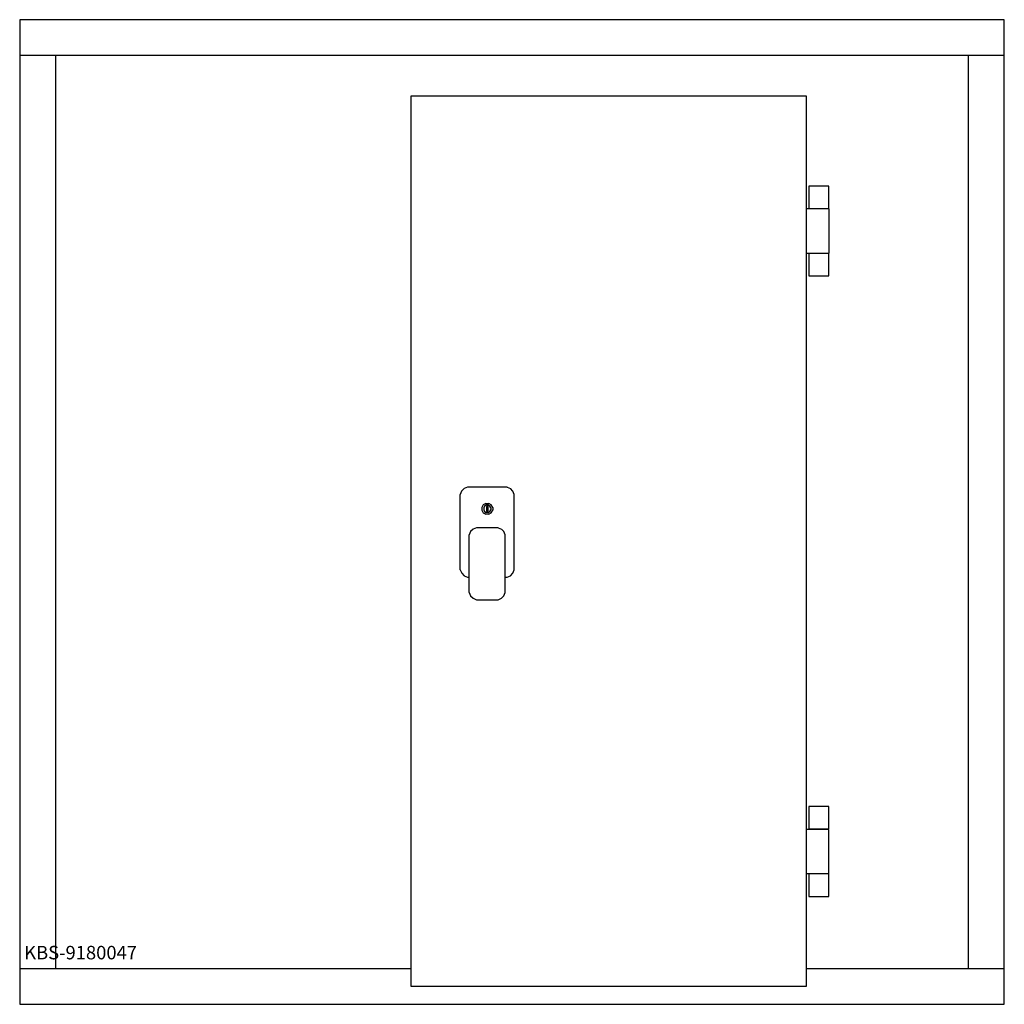
# Model space of a CAD drawing. Units: millimetres. Extents: x 0 to 2190, y 0 to 2190.
import ezdxf

# ---------------------------------------------------------------- set-up
doc = ezdxf.new("R2010")
doc.units = ezdxf.units.MM
doc.header["$MEASUREMENT"] = 0
doc.linetypes.add('AUSGEZOGEN', pattern=[0, 0])
doc.layers.get('0').update_dxf_attribs({"color": 1, "linetype": 'AUSGEZOGEN', "true_color": 0xff0000})
doc.layers.add('200', color=7, linetype='AUSGEZOGEN')
doc.layers.add('550', color=2, linetype='AUSGEZOGEN', true_color=0xffff00)
doc.styles.get("Standard").update_dxf_attribs({"font": 'TXT.SHX'})

# ---------------------------------------------------------------- blocks, each defined once
blk = doc.blocks.new('GER_BLOCK_00001')
at = {"layer": '200', "linetype": 'AUSGEZOGEN'}
for p, q in [((2190, 2190), (0, 2190)), ((0, 2190), (0, 0)), ((2190, 0), (2190, 2190)), ((2190, 2110), (0, 2110)), ((80, 2110), (80, 80)), ((2110, 80), (2110, 2110)), ((870, 2020), (870, 40)), ((1750, 2020), (870, 2020)), ((1750, 40), (1750, 2020)), ((1755, 1820), (1755, 1770)), ((1800, 1820), (1755, 1820)), ((1800, 1770), (1800, 1820)), ((1800, 1769), (1750, 1769)), ((1755, 1770), (1800, 1770)), ((1800, 1769), (1800, 1671)), ((1750, 1671), (1800, 1671)), ((1755, 1670), (1755, 1620)), ((1800, 1670), (1755, 1670)), ((1800, 1620), (1800, 1670)), ((1755, 1620), (1800, 1620)), ((983.04, 1141.33), (980, 1133.98)), ((988.67, 1146.96), (983.04, 1141.33)), ((996.02, 1150), (988.67, 1146.96)), ((1083.98, 1150), (996.02, 1150)), ((1083.98, 1150), (1091.33, 1146.96)), ((1096.96, 1141.33), (1091.33, 1146.96)), ((1100, 1133.98), (1096.96, 1141.33)), ((980, 966.02), (980, 1133.98)), ((1100, 966.02), (1100, 1133.98)), ((1031.22, 1110.78), (1028, 1105.22)), ((1028, 1105.22), (1028, 1098.78)), ((1028, 1098.78), (1031.22, 1093.22)), ((1036.78, 1114), (1031.22, 1110.78)), ((1034.15, 1107.85), (1032, 1104.15)), ((1032, 1104.15), (1032, 1099.85)), ((1032, 1099.85), (1034.15, 1096.15)), ((1037.85, 1110), (1034.15, 1107.85)), ((1034.15, 1096.15), (1037.85, 1094)), ((1036.78, 1114), (1043.22, 1114)), ((1042.15, 1110), (1037.85, 1110)), ((1038, 1107), (1038, 1097)), ((1042, 1107), (1038, 1107)), ((1038, 1097), (1042, 1097)), ((1042, 1097), (1042, 1107)), ((1045.85, 1107.85), (1042.15, 1110)), ((1042.15, 1094), (1045.85, 1096.15)), ((1048.78, 1110.78), (1043.22, 1114)), ((1048, 1104.15), (1045.85, 1107.85)), ((1045.85, 1096.15), (1048, 1099.85)), ((1048, 1104.15), (1048, 1099.85)), ((1052, 1105.22), (1048.78, 1110.78)), ((1048.78, 1093.22), (1052, 1098.78)), ((1052, 1105.22), (1052, 1098.78)), ((1031.22, 1093.22), (1036.78, 1090)), ((1043.22, 1090), (1036.78, 1090)), ((1042.15, 1094), (1037.85, 1094)), ((1043.22, 1090), (1048.78, 1093.22)), ((1003.04, 1051.33), (1000, 1043.98)), ((1008.67, 1056.96), (1003.04, 1051.33)), ((1016.02, 1060), (1008.67, 1056.96)), ((1063.98, 1060), (1016.02, 1060)), ((1063.98, 1060), (1071.33, 1056.96)), ((1076.96, 1051.33), (1071.33, 1056.96)), ((1080, 1043.98), (1076.96, 1051.33)), ((1000, 916.02), (1000, 1043.98)), ((1080, 916.02), (1080, 1043.98)), ((980, 966.02), (983.05, 958.67)), ((1096.96, 958.67), (1100, 966.02)), ((983.05, 958.67), (988.67, 953.05)), ((988.67, 953.05), (996.02, 950)), ((996.02, 950), (1000, 950)), ((1080, 950), (1083.98, 950)), ((1083.98, 950), (1091.33, 953.04)), ((1091.33, 953.04), (1096.96, 958.67)), ((1000, 916.02), (1003.05, 908.67)), ((1003.05, 908.67), (1008.67, 903.05)), ((1008.67, 903.05), (1016.02, 900)), ((1016.02, 900), (1063.98, 900)), ((1063.98, 900), (1071.33, 903.04)), ((1071.33, 903.04), (1076.96, 908.67)), ((1076.96, 908.67), (1080, 916.02)), ((1755, 440), (1755, 390)), ((1800, 440), (1755, 440)), ((1800, 390), (1800, 440)), ((1800, 389), (1750, 389)), ((1755, 390), (1800, 390)), ((1800, 291), (1800, 389)), ((1750, 291), (1800, 291)), ((1755, 290), (1755, 240)), ((1800, 290), (1755, 290)), ((1800, 240), (1800, 290)), ((1755, 240), (1800, 240)), ((0, 80), (870, 80)), ((1750, 80), (2190, 80)), ((870, 40), (1750, 40)), ((0, 0), (2190, 0))]:
    blk.add_line(p, q, dxfattribs=at)
blk.add_attdef('', (0, 0), '', height=1)

msp = doc.modelspace()

# ---------------------------------------------------------------- block references
at = {"layer": '200'}
msp.add_blockref('GER_BLOCK_00001', (0, 0), dxfattribs=at)

# ---------------------------------------------------------------- texts
at = {"layer": '550', "flags": 1}
msp.add_attdef('KBS-9180047', (10, 100), '', height=30, dxfattribs=at)

doc.saveas('drawing.dxf')
